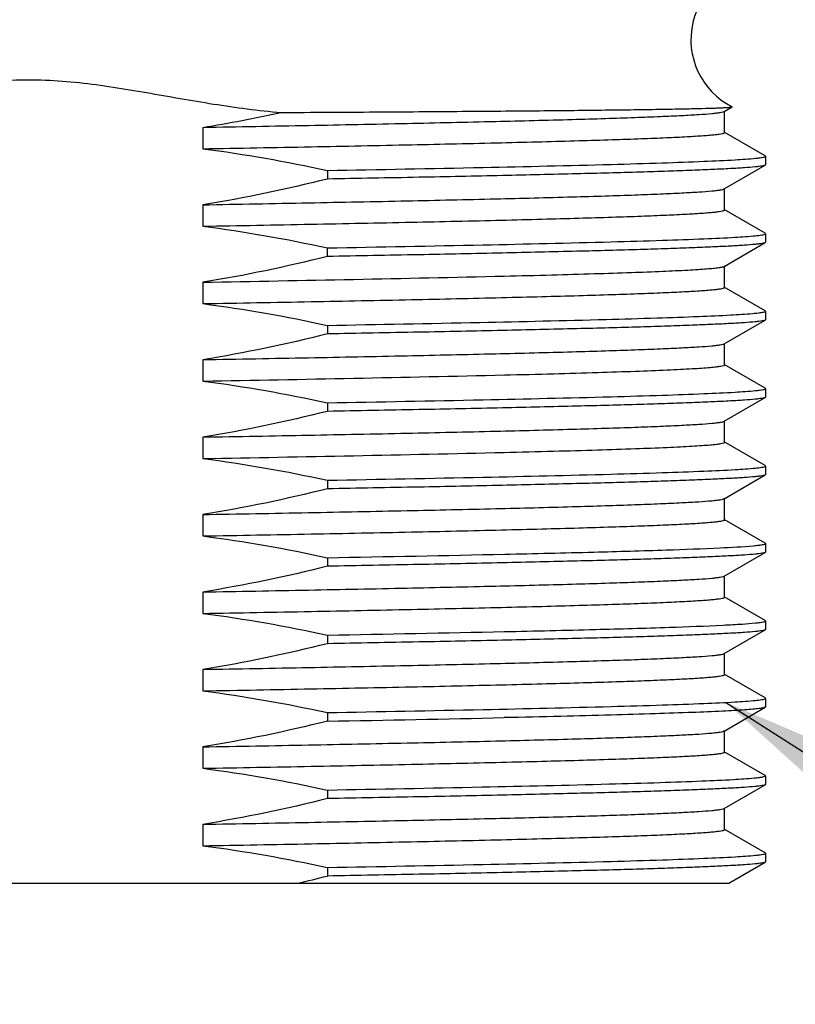
# Model space of a CAD drawing. Units: inches. Extents: x 0.7 to 21.3, y 0.5 to 16.
# Drawn here: x 9.9 to 10.5, y 5.4 to 6.2 of the extents above; entities that cross this region are included whole.
import ezdxf

# ---------------------------------------------------------------- set-up
doc = ezdxf.new("R2010")
doc.units = ezdxf.units.IN
doc.header["$LTSCALE"] = 1.21
doc.header["$MEASUREMENT"] = 0
doc.layers.get('0').update_dxf_attribs({"linetype": 'CONTINUOUS'})
doc.layers.add('NOTES', color=7, linetype='CONTINUOUS')
doc.layers.add('SCHEME_DIMS', color=7, linetype='CONTINUOUS')
doc.dimstyles.new('DIMSTYLE_1', dxfattribs={"dimtxt": 0.1, "dimasz": 0.1875, "dimexe": 0.125, "dimexo": 0.0625, "dimgap": 0.1, "dimtad": 0, "dimtih": 1, "dimtoh": 1, "dimdec": 1, "dimzin": 4, "dimdsep": 46, "dimtxsty": 'STANDARD', "dimblk": '_FILLED', "dimblk1": '_FILLED', "dimblk2": '_FILLED', "dimcen": 0.09, "dimadec": 0, "dimazin": 0, "dimtp": 0.1, "dimtm": 0.1, "dimtfac": 1, "dimtdec": 1, "dimtofl": 0, "dimtmove": 0, "dimatfit": 3, "dimldrblk": '_FILLED', "dimfxl": 1, "dimtolj": 1, "dimtzin": 4, "dimarcsym": 0})
doc.dimstyles.get("Standard").update_dxf_attribs({"dimtxt": 0.1, "dimasz": 0.1875, "dimexe": 0.125, "dimexo": 0.0625, "dimgap": 0.09, "dimtad": 0, "dimtih": 1, "dimtoh": 1, "dimzin": 4, "dimdsep": 46, "dimtxsty": 'STANDARD', "dimblk": '_FILLED', "dimblk1": '_FILLED', "dimblk2": '_FILLED', "dimcen": 0.09, "dimadec": 0, "dimazin": 0, "dimtol": 1, "dimtp": 0.01, "dimtm": 0.01, "dimtfac": 1, "dimtofl": 0, "dimtmove": 0, "dimatfit": 3, "dimldrblk": '_FILLED', "dimfxl": 1, "dimtolj": 1, "dimtzin": 4, "dimarcsym": 0})

# ---------------------------------------------------------------- blocks, each defined once
blk = doc.blocks.new('_FILLED')
at = {"color": 0, "linetype": 'BYBLOCK'}
blk.add_solid([(0, 0), (-1, 0.1667), (-1, -0.1667)], dxfattribs=at)
blk = doc.blocks.new('*D4')
at = {"layer": 'SCHEME_DIMS', "color": 7, "linetype": 'CONTINUOUS'}
for p, q in [((8.92955, 6.13273), (8.92955, 4.92926)), ((10.8764, 6.1148), (10.8764, 5.57127)), ((10.8764, 5.48461), (10.8764, 4.92926)), ((8.92955, 5.05426), (9.50298, 5.05426)), ((10.8764, 5.05426), (10.30298, 5.05426))]:
    blk.add_line(p, q, dxfattribs=at)
at = {"layer": 'SCHEME_DIMS', "color": 7, "linetype": 'CONTINUOUS', "xscale": 0.1875, "yscale": 0.1875, "zscale": 0.1875, "rotation": 180}
blk.add_blockref('_FILLED', (8.92955, 5.05426), dxfattribs=at)
at = {"layer": 'SCHEME_DIMS', "color": 7, "linetype": 'CONTINUOUS', "xscale": 0.1875, "yscale": 0.1875, "zscale": 0.1875}
blk.add_blockref('_FILLED', (10.8764, 5.05426), dxfattribs=at)
at = {"layer": 'SCHEME_DIMS', "color": 7, "linetype": 'CONTINUOUS', "insert": (9.80298, 5.10426), "char_height": 0.1, "width": 0.6, "attachment_point": 2, "line_spacing_factor": 0.9}
blk.add_mtext('49.5\\P[1.95]', dxfattribs=at)

msp = doc.modelspace()

# ---------------------------------------------------------------- linework, layer by layer
at = {"color": 7, "linetype": 'CONTINUOUS'}
for p, q in [((10.4598, 6.14946), (10.4662, 6.15315)), ((10.46007, 6.1326), (10.46007, 6.14976)), ((10.4662, 6.15315), (10.46618, 6.15329)), ((10.04235, 6.13676), (10.04235, 6.1196)), ((10.49269, 6.11391), (10.4598, 6.1329)), ((10.49294, 6.11362), (10.49269, 6.11391)), ((10.49294, 6.11362), (10.49294, 6.10674)), ((10.14201, 6.10224), (10.14201, 6.09536)), ((10.4598, 6.08746), (10.49269, 6.10645)), ((10.49294, 6.10674), (10.49269, 6.10645)), ((10.46007, 6.0706), (10.46007, 6.08776)), ((10.04235, 6.07476), (10.04235, 6.0576)), ((10.49269, 6.05191), (10.4598, 6.0709)), ((10.49294, 6.05162), (10.49269, 6.05191)), ((10.49294, 6.05162), (10.49294, 6.04474)), ((10.14201, 6.03336), (10.14201, 6.04024)), ((10.4598, 6.02546), (10.49269, 6.04445)), ((10.49294, 6.04474), (10.49269, 6.04445)), ((10.46007, 6.0086), (10.46007, 6.02576)), ((10.04235, 6.01276), (10.04235, 5.9956)), ((10.49269, 5.98991), (10.4598, 6.0089)), ((10.49294, 5.98962), (10.49269, 5.98991)), ((10.49294, 5.98962), (10.49294, 5.98274)), ((10.14201, 5.97824), (10.14201, 5.97136)), ((10.4598, 5.96346), (10.49269, 5.98245)), ((10.49294, 5.98274), (10.49269, 5.98245)), ((10.46007, 5.9466), (10.46007, 5.96376)), ((10.04235, 5.95076), (10.04235, 5.9336)), ((10.49269, 5.92791), (10.4598, 5.9469)), ((10.49294, 5.92762), (10.49269, 5.92791)), ((10.4598, 5.90146), (10.49269, 5.92045)), ((10.49294, 5.92074), (10.49269, 5.92045)), ((10.49294, 5.92762), (10.49294, 5.92074)), ((10.14201, 5.91624), (10.14201, 5.90936)), ((10.46007, 5.8846), (10.46007, 5.90176)), ((10.04235, 5.88876), (10.04235, 5.8716)), ((10.49269, 5.86591), (10.4598, 5.8849)), ((10.49294, 5.86562), (10.49269, 5.86591)), ((10.49294, 5.86562), (10.49294, 5.85874)), ((10.4598, 5.83946), (10.49269, 5.85845)), ((10.49294, 5.85874), (10.49269, 5.85845)), ((10.14201, 5.85424), (10.14201, 5.84736)), ((10.46007, 5.8226), (10.46007, 5.83976)), ((10.04235, 5.82676), (10.04235, 5.8096)), ((10.49269, 5.80391), (10.4598, 5.8229)), ((10.49294, 5.80362), (10.49269, 5.80391)), ((10.49294, 5.80362), (10.49294, 5.79674)), ((10.4598, 5.77746), (10.49269, 5.79645)), ((10.49294, 5.79674), (10.49269, 5.79645)), ((10.14201, 5.79224), (10.14201, 5.78536)), ((10.46007, 5.7606), (10.46007, 5.77776)), ((10.04235, 5.76476), (10.04235, 5.7476)), ((10.49269, 5.74191), (10.4598, 5.7609)), ((10.49294, 5.74162), (10.49269, 5.74191)), ((10.49294, 5.74162), (10.49294, 5.73474)), ((10.4598, 5.71546), (10.49269, 5.73445)), ((10.49294, 5.73474), (10.49269, 5.73445)), ((10.14201, 5.73024), (10.14201, 5.72336)), ((10.46007, 5.6986), (10.46007, 5.71576)), ((10.04235, 5.70276), (10.04235, 5.6856)), ((10.49269, 5.67991), (10.4598, 5.6989)), ((10.49294, 5.67962), (10.49269, 5.67991)), ((10.49294, 5.67962), (10.49294, 5.67274)), ((10.14201, 5.66824), (10.14201, 5.66136)), ((10.4598, 5.65346), (10.49269, 5.67245)), ((10.49294, 5.67274), (10.49269, 5.67245)), ((10.46007, 5.6366), (10.46007, 5.65376)), ((10.04235, 5.64076), (10.04235, 5.6236)), ((10.49269, 5.61791), (10.4598, 5.6369)), ((10.49294, 5.61762), (10.49269, 5.61791)), ((10.49294, 5.61762), (10.49294, 5.61074)), ((10.14201, 5.60624), (10.14201, 5.59936)), ((10.4598, 5.59146), (10.49269, 5.61045)), ((10.49294, 5.61074), (10.49269, 5.61045)), ((10.46007, 5.5746), (10.46007, 5.59176)), ((10.04235, 5.57876), (10.04235, 5.5616)), ((10.49269, 5.55591), (10.4598, 5.5749)), ((10.49294, 5.55562), (10.49269, 5.55591)), ((10.49294, 5.55562), (10.49294, 5.54874)), ((10.14201, 5.54424), (10.14201, 5.53736)), ((10.46355, 5.53162), (10.49269, 5.54845)), ((10.49294, 5.54874), (10.49269, 5.54845)), ((9.32494, 5.53162), (10.46353, 5.53162))]:
    msp.add_line(p, q, dxfattribs=at)
for centre, radius, start, end in [((10.49294, 6.20682), 0.05984, 90, 243.44014), ((9.8565, 7.28227), 1.1605, 279.21555, 282.3549), ((9.15761, 55.2411), 49.23629, 271.029624, 271.310486), ((9.15818, 55.13169), 49.20604, 271.029589, 271.310805), ((9.15713, 55.12534), 49.2617, 271.029653, 271.310216), ((9.35217, 49.2619), 43.47684, 271.040934, 271.228075), ((9.35163, 49.22854), 43.50548, 271.040962, 271.227732), ((9.48305, 42.52314), 36.86767, 271.024139, 271.24438), ((9.82023, 6.82801), 1.33016, 282.93863, 283.99912)]:
    msp.add_arc(centre, radius, start, end, dxfattribs=at)
for points, knots in [([(9.67341, 6.1471), (9.69153, 6.14754), (9.72771, 6.15085), (9.7814, 6.15966), (9.83488, 6.16948), (9.88, 6.17493), (9.9163, 6.17495), (9.95249, 6.17213), (9.99726, 6.16475), (10.05076, 6.15504), (10.08674, 6.15018), (10.10481, 6.14865)], [0, 0, 0, 0, 0.124969, 0.249977, 0.374993, 0.499965, 0.562477, 0.624987, 0.74999, 0.875007, 1, 1, 1, 1]), ([(10.04235, 6.13676), (10.07056, 6.13727), (10.12504, 6.13829), (10.20319, 6.13985), (10.27358, 6.14141), (10.32655, 6.14275), (10.3637, 6.14385), (10.3872, 6.14464), (10.40758, 6.14542), (10.42469, 6.1462), (10.43843, 6.14697), (10.44773, 6.14764), (10.4534, 6.14822), (10.45635, 6.14859), (10.45838, 6.14898), (10.45946, 6.14926), (10.4598, 6.14946)], [0, 0, 0, 0, 0.202563, 0.391286, 0.561279, 0.708166, 0.771732, 0.828153, 0.877065, 0.918152, 0.951156, 0.975867, 0.985069, 0.992152, 0.997117, 1, 1, 1, 1]), ([(10.10481, 6.14865), (10.13003, 6.14879), (10.17842, 6.14907), (10.24744, 6.14955), (10.30046, 6.14998), (10.33871, 6.15036), (10.3639, 6.15064), (10.38655, 6.15092), (10.40653, 6.15121), (10.42373, 6.15151), (10.43805, 6.15181), (10.44815, 6.15208), (10.45473, 6.15231), (10.45852, 6.15247), (10.46154, 6.15263), (10.4638, 6.15277), (10.46525, 6.15296), (10.466, 6.15304), (10.4662, 6.15315)], [0, 0, 0, 0, 0.209323, 0.401665, 0.572856, 0.649332, 0.719155, 0.781935, 0.837326, 0.885011, 0.924723, 0.95623, 0.968849, 0.979354, 0.987728, 0.993959, 0.998045, 1, 1, 1, 1]), ([(10.04235, 6.1196), (10.07121, 6.12013), (10.12688, 6.12116), (10.20661, 6.12276), (10.26826, 6.12413), (10.31294, 6.12525), (10.34243, 6.12606), (10.36895, 6.12686), (10.3923, 6.12766), (10.41233, 6.12846), (10.42891, 6.12926), (10.44052, 6.12995), (10.44799, 6.13053), (10.45223, 6.13093), (10.45549, 6.13131), (10.45794, 6.13172), (10.45924, 6.13203), (10.46007, 6.13239), (10.46007, 6.1326)], [0, 0, 0, 0, 0.20705, 0.399473, 0.57206, 0.64943, 0.720142, 0.783711, 0.839716, 0.887769, 0.927557, 0.958805, 0.971166, 0.981324, 0.989263, 0.994984, 0.998509, 1, 1, 1, 1]), ([(10.14201, 6.10224), (10.18358, 6.103), (10.25936, 6.10446), (10.3488, 6.10649), (10.40774, 6.10821), (10.44083, 6.10939), (10.46571, 6.11055), (10.4795, 6.11144), (10.48495, 6.112)], [0, 0, 0, 0, 0.363572, 0.662679, 0.782207, 0.879185, 0.952146, 1, 1, 1, 1]), ([(10.48495, 6.112), (10.48611, 6.11211), (10.48808, 6.11233), (10.49069, 6.11274), (10.49205, 6.11305), (10.49294, 6.11341), (10.49294, 6.11362)], [0, 0, 0, 0, 0.426234, 0.733139, 0.921748, 1, 1, 1, 1]), ([(10.49269, 6.10645), (10.4924, 6.10628), (10.4915, 6.10603), (10.48981, 6.1057), (10.48738, 6.10537), (10.48273, 6.10487), (10.47511, 6.10428), (10.46387, 6.10361), (10.44986, 6.10293), (10.43315, 6.10224), (10.41382, 6.10156), (10.3831, 6.10059), (10.33897, 6.09941), (10.27979, 6.09805), (10.21317, 6.09668), (10.16641, 6.0958), (10.14201, 6.09536)], [0, 0, 0, 0, 0.002922, 0.007842, 0.014796, 0.023793, 0.047888, 0.080021, 0.120053, 0.167783, 0.222978, 0.285373, 0.430488, 0.600254, 0.791369, 1, 1, 1, 1]), ([(10.04235, 6.07476), (10.07056, 6.07527), (10.12504, 6.07629), (10.20319, 6.07785), (10.27358, 6.07941), (10.32655, 6.08075), (10.3637, 6.08185), (10.3872, 6.08264), (10.40758, 6.08342), (10.42469, 6.0842), (10.43843, 6.08497), (10.44773, 6.08564), (10.4534, 6.08622), (10.45635, 6.08659), (10.45838, 6.08698), (10.45946, 6.08726), (10.4598, 6.08746)], [0, 0, 0, 0, 0.202565, 0.391284, 0.561279, 0.708166, 0.77173, 0.828153, 0.877062, 0.918152, 0.951153, 0.975867, 0.985068, 0.992149, 0.997115, 1, 1, 1, 1]), ([(10.04235, 6.0576), (10.07121, 6.05813), (10.12688, 6.05916), (10.20661, 6.06076), (10.26826, 6.06213), (10.31294, 6.06325), (10.34243, 6.06406), (10.36895, 6.06486), (10.3923, 6.06566), (10.41233, 6.06646), (10.42891, 6.06726), (10.44052, 6.06795), (10.44799, 6.06853), (10.45223, 6.06893), (10.45549, 6.06931), (10.45794, 6.06972), (10.45924, 6.07003), (10.46007, 6.07039), (10.46007, 6.0706)], [0, 0, 0, 0, 0.20705, 0.399473, 0.57206, 0.64943, 0.720142, 0.783711, 0.839716, 0.887769, 0.927557, 0.958805, 0.971166, 0.981324, 0.989263, 0.994984, 0.998509, 1, 1, 1, 1]), ([(10.14201, 6.04024), (10.18358, 6.041), (10.25936, 6.04246), (10.34879, 6.04449), (10.40774, 6.04621), (10.44083, 6.04739), (10.46571, 6.04855), (10.4795, 6.04944), (10.48495, 6.05)], [0, 0, 0, 0, 0.363571, 0.662677, 0.782206, 0.879184, 0.952146, 1, 1, 1, 1]), ([(10.48495, 6.05), (10.48611, 6.05011), (10.48808, 6.05033), (10.49069, 6.05074), (10.49205, 6.05105), (10.49294, 6.05141), (10.49294, 6.05162)], [0, 0, 0, 0, 0.426234, 0.733139, 0.921749, 1, 1, 1, 1]), ([(10.49269, 6.04445), (10.4924, 6.04428), (10.4915, 6.04403), (10.48981, 6.0437), (10.48738, 6.04337), (10.48273, 6.04287), (10.47511, 6.04228), (10.46387, 6.04161), (10.44986, 6.04093), (10.43315, 6.04024), (10.41382, 6.03956), (10.3831, 6.03859), (10.33897, 6.03741), (10.27979, 6.03605), (10.21317, 6.03468), (10.16641, 6.0338), (10.14201, 6.03336)], [0, 0, 0, 0, 0.002921, 0.007843, 0.014798, 0.023794, 0.047888, 0.080023, 0.120053, 0.167784, 0.222979, 0.285373, 0.430488, 0.600255, 0.791366, 1, 1, 1, 1]), ([(10.28366, 6.01768), (10.29637, 6.01799), (10.32045, 6.0186), (10.35443, 6.01956), (10.38403, 6.02052), (10.40897, 6.02147), (10.42673, 6.0223), (10.43842, 6.02299), (10.44526, 6.02346), (10.45078, 6.02394), (10.455, 6.02439), (10.45785, 6.02487), (10.45934, 6.02519), (10.4598, 6.02546)], [0, 0, 0, 0, 0.216272, 0.409551, 0.577958, 0.719892, 0.833958, 0.880206, 0.919101, 0.950558, 0.974529, 0.990985, 1, 1, 1, 1]), ([(10.04235, 5.9956), (10.07121, 5.99613), (10.12688, 5.99716), (10.20661, 5.99876), (10.26826, 6.00013), (10.31294, 6.00125), (10.34243, 6.00206), (10.36894, 6.00286), (10.3923, 6.00366), (10.41233, 6.00446), (10.42891, 6.00526), (10.44052, 6.00595), (10.44799, 6.00653), (10.45223, 6.00693), (10.45549, 6.00731), (10.45794, 6.00772), (10.45924, 6.00803), (10.46006, 6.00839), (10.46006, 6.0086)], [0, 0, 0, 0, 0.207044, 0.399477, 0.572058, 0.649432, 0.720143, 0.783714, 0.839716, 0.887774, 0.927557, 0.958811, 0.971169, 0.981324, 0.989266, 0.99499, 0.998512, 1, 1, 1, 1]), ([(10.14201, 5.97824), (10.18269, 5.97898), (10.25707, 5.98041), (10.34505, 5.9824), (10.40351, 5.98408), (10.43682, 5.98523), (10.46237, 5.98638), (10.47675, 5.98725), (10.48257, 5.98777)], [0, 0, 0, 0, 0.358271, 0.655046, 0.774841, 0.873154, 0.948567, 1, 1, 1, 1]), ([(10.48257, 5.98777), (10.48408, 5.9879), (10.48668, 5.98816), (10.48992, 5.98859), (10.49185, 5.98899), (10.49271, 5.98931), (10.49294, 5.98953), (10.49294, 5.98962)], [0, 0, 0, 0, 0.427326, 0.734757, 0.922805, 0.973467, 1, 1, 1, 1]), ([(10.49269, 5.98245), (10.4924, 5.98228), (10.4915, 5.98203), (10.48981, 5.9817), (10.48738, 5.98137), (10.48273, 5.98087), (10.47511, 5.98028), (10.46387, 5.97961), (10.44986, 5.97893), (10.43315, 5.97824), (10.41382, 5.97756), (10.3831, 5.97659), (10.33897, 5.97541), (10.27979, 5.97405), (10.21317, 5.97268), (10.16641, 5.9718), (10.14201, 5.97136)], [0, 0, 0, 0, 0.002922, 0.007842, 0.014796, 0.023793, 0.047888, 0.080021, 0.120053, 0.167783, 0.222978, 0.285373, 0.430488, 0.600254, 0.791369, 1, 1, 1, 1]), ([(10.04235, 5.95076), (10.07056, 5.95127), (10.12504, 5.95229), (10.20319, 5.95385), (10.27358, 5.95541), (10.32655, 5.95675), (10.3637, 5.95785), (10.3872, 5.95864), (10.40758, 5.95942), (10.42469, 5.9602), (10.43843, 5.96097), (10.44773, 5.96164), (10.4534, 5.96222), (10.45635, 5.96259), (10.45838, 5.96297), (10.45946, 5.96326), (10.4598, 5.96346)], [0, 0, 0, 0, 0.202559, 0.391288, 0.561277, 0.708165, 0.771733, 0.828151, 0.877066, 0.918151, 0.951157, 0.975866, 0.985067, 0.992152, 0.997118, 1, 1, 1, 1]), ([(10.28381, 5.93853), (10.29699, 5.93885), (10.32187, 5.93948), (10.35687, 5.94048), (10.38713, 5.94147), (10.40923, 5.94233), (10.42431, 5.94304), (10.43359, 5.94353), (10.44149, 5.94403), (10.44798, 5.94452), (10.45306, 5.94501), (10.45668, 5.94547), (10.45884, 5.94592), (10.4598, 5.94626), (10.46006, 5.9465), (10.46006, 5.9466)], [0, 0, 0, 0, 0.223731, 0.422617, 0.59457, 0.737823, 0.798199, 0.850874, 0.895706, 0.932575, 0.961411, 0.982164, 0.994839, 0.99824, 1, 1, 1, 1]), ([(10.14201, 5.91624), (10.18358, 5.917), (10.25936, 5.91846), (10.3488, 5.92049), (10.40774, 5.92221), (10.44083, 5.92339), (10.46571, 5.92455), (10.4795, 5.92544), (10.48495, 5.926)], [0, 0, 0, 0, 0.363572, 0.662679, 0.782208, 0.879185, 0.952146, 1, 1, 1, 1]), ([(10.49269, 5.92045), (10.4924, 5.92028), (10.4915, 5.92003), (10.48981, 5.9197), (10.48738, 5.91937), (10.48273, 5.91887), (10.47511, 5.91828), (10.46387, 5.91761), (10.44986, 5.91693), (10.43315, 5.91624), (10.41382, 5.91556), (10.3831, 5.91459), (10.33897, 5.91341), (10.27979, 5.91205), (10.21317, 5.91068), (10.16641, 5.9098), (10.14201, 5.90936)], [0, 0, 0, 0, 0.002922, 0.007842, 0.014796, 0.023793, 0.047888, 0.080021, 0.120053, 0.167783, 0.222978, 0.285373, 0.430488, 0.600254, 0.791369, 1, 1, 1, 1]), ([(10.48495, 5.926), (10.48611, 5.92611), (10.48808, 5.92633), (10.49069, 5.92674), (10.49205, 5.92705), (10.49294, 5.92741), (10.49294, 5.92762)], [0, 0, 0, 0, 0.426234, 0.733139, 0.921748, 1, 1, 1, 1]), ([(10.04235, 5.88876), (10.07056, 5.88927), (10.12504, 5.89029), (10.20319, 5.89185), (10.27358, 5.89341), (10.32655, 5.89475), (10.3637, 5.89585), (10.3872, 5.89664), (10.40758, 5.89742), (10.42469, 5.8982), (10.43843, 5.89897), (10.44773, 5.89964), (10.4534, 5.90022), (10.45635, 5.90059), (10.45838, 5.90097), (10.45946, 5.90126), (10.4598, 5.90146)], [0, 0, 0, 0, 0.202559, 0.391288, 0.561277, 0.708165, 0.771733, 0.828151, 0.877066, 0.918151, 0.951157, 0.975866, 0.985067, 0.992152, 0.997118, 1, 1, 1, 1]), ([(10.28353, 5.87652), (10.29672, 5.87684), (10.32164, 5.87747), (10.3567, 5.87847), (10.38701, 5.87946), (10.40915, 5.88032), (10.42425, 5.88103), (10.43355, 5.88153), (10.44146, 5.88203), (10.44796, 5.88252), (10.45305, 5.88301), (10.45667, 5.88347), (10.45884, 5.88391), (10.4598, 5.88426), (10.46006, 5.8845), (10.46006, 5.8846)], [0, 0, 0, 0, 0.223714, 0.422594, 0.594548, 0.737806, 0.798185, 0.850864, 0.8957, 0.932571, 0.961409, 0.982164, 0.99484, 0.998241, 1, 1, 1, 1]), ([(10.48495, 5.864), (10.48611, 5.86411), (10.48808, 5.86433), (10.49069, 5.86474), (10.49205, 5.86505), (10.49294, 5.86541), (10.49294, 5.86562)], [0, 0, 0, 0, 0.426234, 0.733139, 0.921749, 1, 1, 1, 1]), ([(10.14201, 5.85424), (10.18358, 5.855), (10.25936, 5.85646), (10.34879, 5.85849), (10.40774, 5.86021), (10.44083, 5.86139), (10.46571, 5.86255), (10.4795, 5.86344), (10.48495, 5.864)], [0, 0, 0, 0, 0.363571, 0.662677, 0.782206, 0.879184, 0.952145, 1, 1, 1, 1]), ([(10.49269, 5.85845), (10.4924, 5.85828), (10.4915, 5.85803), (10.48981, 5.8577), (10.48738, 5.85737), (10.48273, 5.85687), (10.47511, 5.85628), (10.46387, 5.85561), (10.44986, 5.85493), (10.43315, 5.85424), (10.41382, 5.85356), (10.3831, 5.85259), (10.33897, 5.85141), (10.27979, 5.85005), (10.21317, 5.84868), (10.16641, 5.8478), (10.14201, 5.84736)], [0, 0, 0, 0, 0.002923, 0.007844, 0.014798, 0.023794, 0.047888, 0.080023, 0.120053, 0.167784, 0.222978, 0.285373, 0.430488, 0.600255, 0.791367, 1, 1, 1, 1]), ([(10.04235, 5.82676), (10.07056, 5.82727), (10.12504, 5.82829), (10.20319, 5.82985), (10.27358, 5.83141), (10.32655, 5.83275), (10.3637, 5.83385), (10.3872, 5.83464), (10.40758, 5.83542), (10.42469, 5.8362), (10.43843, 5.83697), (10.44773, 5.83764), (10.4534, 5.83822), (10.45635, 5.83859), (10.45838, 5.83898), (10.45946, 5.83926), (10.4598, 5.83946)], [0, 0, 0, 0, 0.202565, 0.391283, 0.561279, 0.708165, 0.771729, 0.828152, 0.877062, 0.918152, 0.951152, 0.975867, 0.985066, 0.992147, 0.997114, 1, 1, 1, 1]), ([(10.04235, 5.8096), (10.07121, 5.81013), (10.12688, 5.81116), (10.20661, 5.81276), (10.26826, 5.81413), (10.31294, 5.81525), (10.34243, 5.81606), (10.36895, 5.81686), (10.3923, 5.81766), (10.41233, 5.81846), (10.42891, 5.81926), (10.44052, 5.81995), (10.44799, 5.82053), (10.45223, 5.82093), (10.45549, 5.82131), (10.45794, 5.82172), (10.45924, 5.82203), (10.46007, 5.82239), (10.46007, 5.8226)], [0, 0, 0, 0, 0.207051, 0.399472, 0.57206, 0.649431, 0.720142, 0.783712, 0.839716, 0.88777, 0.927557, 0.958806, 0.971167, 0.981323, 0.989262, 0.994983, 0.998509, 1, 1, 1, 1]), ([(10.28398, 5.79505), (10.30778, 5.79557), (10.35093, 5.79658), (10.40843, 5.79819), (10.45105, 5.79981), (10.47433, 5.80101), (10.48323, 5.80183)], [0, 0, 0, 0, 0.358092, 0.649455, 0.865522, 1, 1, 1, 1]), ([(10.48323, 5.80183), (10.48464, 5.80196), (10.48708, 5.80221), (10.49011, 5.80262), (10.49192, 5.80301), (10.49272, 5.80332), (10.49294, 5.80353), (10.49294, 5.80362)], [0, 0, 0, 0, 0.426801, 0.733902, 0.92197, 0.97289, 1, 1, 1, 1]), ([(10.49269, 5.79645), (10.4924, 5.79628), (10.4915, 5.79603), (10.48981, 5.7957), (10.48738, 5.79537), (10.48273, 5.79487), (10.47511, 5.79428), (10.46387, 5.79361), (10.44986, 5.79293), (10.43315, 5.79224), (10.41382, 5.79156), (10.3831, 5.79059), (10.33897, 5.78941), (10.27979, 5.78805), (10.21317, 5.78668), (10.16641, 5.7858), (10.14201, 5.78536)], [0, 0, 0, 0, 0.002922, 0.007842, 0.014796, 0.023793, 0.047888, 0.080021, 0.120053, 0.167783, 0.222978, 0.285373, 0.430488, 0.600254, 0.791369, 1, 1, 1, 1]), ([(10.04235, 5.76476), (10.07056, 5.76527), (10.12504, 5.76629), (10.20319, 5.76785), (10.27358, 5.76941), (10.32655, 5.77075), (10.3637, 5.77185), (10.3872, 5.77264), (10.40758, 5.77342), (10.42469, 5.7742), (10.43843, 5.77497), (10.44773, 5.77564), (10.4534, 5.77622), (10.45635, 5.77659), (10.45838, 5.77697), (10.45946, 5.77726), (10.4598, 5.77746)], [0, 0, 0, 0, 0.202559, 0.391288, 0.561277, 0.708165, 0.771733, 0.828151, 0.877066, 0.918151, 0.951157, 0.975866, 0.985067, 0.992152, 0.997118, 1, 1, 1, 1]), ([(10.04235, 5.7476), (10.07121, 5.74813), (10.12688, 5.74916), (10.20661, 5.75076), (10.26826, 5.75213), (10.31294, 5.75325), (10.34243, 5.75406), (10.36894, 5.75486), (10.3923, 5.75566), (10.41233, 5.75646), (10.42891, 5.75726), (10.44052, 5.75795), (10.44799, 5.75853), (10.45223, 5.75893), (10.45549, 5.75931), (10.45794, 5.75972), (10.45924, 5.76003), (10.46006, 5.76039), (10.46006, 5.7606)], [0, 0, 0, 0, 0.207045, 0.399476, 0.572059, 0.649432, 0.720143, 0.783714, 0.839716, 0.887773, 0.927557, 0.95881, 0.971167, 0.981323, 0.989266, 0.994989, 0.998511, 1, 1, 1, 1]), ([(10.2838, 5.73305), (10.30814, 5.73358), (10.35216, 5.7346), (10.41057, 5.73627), (10.44969, 5.73772), (10.47272, 5.73899), (10.48136, 5.73963), (10.48495, 5.74)], [0, 0, 0, 0, 0.362962, 0.65624, 0.870769, 0.946345, 1, 1, 1, 1]), ([(10.48495, 5.74), (10.48611, 5.74011), (10.48808, 5.74033), (10.49069, 5.74074), (10.49205, 5.74105), (10.49294, 5.74141), (10.49294, 5.74162)], [0, 0, 0, 0, 0.426234, 0.733139, 0.921749, 1, 1, 1, 1]), ([(10.49269, 5.73445), (10.4924, 5.73428), (10.4915, 5.73403), (10.48981, 5.7337), (10.48738, 5.73337), (10.48273, 5.73287), (10.47511, 5.73228), (10.46387, 5.73161), (10.44986, 5.73093), (10.43315, 5.73024), (10.41382, 5.72956), (10.3831, 5.72859), (10.33897, 5.72741), (10.27979, 5.72605), (10.21317, 5.72468), (10.16641, 5.7238), (10.14201, 5.72336)], [0, 0, 0, 0, 0.002922, 0.007842, 0.014796, 0.023793, 0.047888, 0.080021, 0.120053, 0.167783, 0.222978, 0.285373, 0.430488, 0.600254, 0.791369, 1, 1, 1, 1]), ([(10.04235, 5.70276), (10.07056, 5.70327), (10.12504, 5.70429), (10.20319, 5.70585), (10.27358, 5.70741), (10.32655, 5.70875), (10.3637, 5.70985), (10.3872, 5.71064), (10.40758, 5.71142), (10.42469, 5.7122), (10.43843, 5.71297), (10.44773, 5.71364), (10.4534, 5.71422), (10.45635, 5.71459), (10.45838, 5.71497), (10.45946, 5.71526), (10.4598, 5.71546)], [0, 0, 0, 0, 0.202559, 0.391288, 0.561277, 0.708165, 0.771733, 0.828151, 0.877066, 0.918151, 0.951157, 0.975866, 0.985067, 0.992152, 0.997118, 1, 1, 1, 1]), ([(10.04235, 5.6856), (10.07121, 5.68612), (10.12688, 5.68716), (10.20661, 5.68876), (10.26826, 5.69013), (10.31294, 5.69125), (10.34243, 5.69206), (10.36894, 5.69286), (10.3923, 5.69366), (10.41233, 5.69446), (10.42891, 5.69526), (10.44052, 5.69595), (10.44799, 5.69653), (10.45223, 5.69693), (10.45549, 5.69731), (10.45794, 5.69772), (10.45924, 5.69803), (10.46006, 5.69839), (10.46006, 5.6986)], [0, 0, 0, 0, 0.207045, 0.399476, 0.572059, 0.649432, 0.720143, 0.783714, 0.839716, 0.887773, 0.927557, 0.95881, 0.971167, 0.981323, 0.989266, 0.994989, 0.998511, 1, 1, 1, 1]), ([(10.14201, 5.66824), (10.18358, 5.669), (10.25936, 5.67046), (10.3488, 5.67249), (10.40774, 5.67421), (10.44083, 5.67539), (10.46571, 5.67655), (10.4795, 5.67744), (10.48495, 5.678)], [0, 0, 0, 0, 0.363572, 0.662679, 0.782208, 0.879185, 0.952146, 1, 1, 1, 1]), ([(10.48495, 5.678), (10.48611, 5.67811), (10.48808, 5.67833), (10.49069, 5.67874), (10.49205, 5.67905), (10.49294, 5.67941), (10.49294, 5.67962)], [0, 0, 0, 0, 0.426234, 0.733139, 0.921748, 1, 1, 1, 1]), ([(10.49269, 5.67245), (10.49218, 5.67216), (10.49044, 5.67183), (10.48714, 5.67131), (10.48217, 5.67084), (10.47564, 5.67032), (10.46752, 5.66982), (10.45361, 5.66908), (10.43247, 5.6682), (10.40279, 5.66718), (10.3676, 5.66617), (10.32729, 5.66514), (10.29875, 5.66449), (10.28369, 5.66416)], [0, 0, 0, 0, 0.008541, 0.024653, 0.04841, 0.07978, 0.11868, 0.165013, 0.279475, 0.42191, 0.590759, 0.784178, 1, 1, 1, 1]), ([(10.04235, 5.64076), (10.07056, 5.64127), (10.12504, 5.64229), (10.20319, 5.64385), (10.27358, 5.64541), (10.32655, 5.64675), (10.3637, 5.64785), (10.3872, 5.64864), (10.40758, 5.64942), (10.42469, 5.6502), (10.43843, 5.65097), (10.44773, 5.65164), (10.4534, 5.65222), (10.45635, 5.65259), (10.45838, 5.65298), (10.45946, 5.65326), (10.4598, 5.65346)], [0, 0, 0, 0, 0.202565, 0.391285, 0.56128, 0.708166, 0.771731, 0.828153, 0.877063, 0.918152, 0.951152, 0.975866, 0.985067, 0.992149, 0.997116, 1, 1, 1, 1]), ([(10.04235, 5.6236), (10.07121, 5.62413), (10.12688, 5.62516), (10.20661, 5.62676), (10.26826, 5.62813), (10.31294, 5.62925), (10.34243, 5.63006), (10.36894, 5.63086), (10.3923, 5.63166), (10.41233, 5.63246), (10.42891, 5.63326), (10.44052, 5.63395), (10.44799, 5.63453), (10.45223, 5.63493), (10.45549, 5.63531), (10.45794, 5.63572), (10.45924, 5.63603), (10.46007, 5.63639), (10.46007, 5.6366)], [0, 0, 0, 0, 0.20705, 0.399471, 0.572058, 0.649429, 0.72014, 0.78371, 0.839715, 0.887768, 0.927556, 0.958804, 0.971166, 0.981323, 0.989263, 0.994985, 0.998511, 1, 1, 1, 1]), ([(10.14201, 5.60624), (10.18321, 5.60699), (10.25842, 5.60844), (10.34726, 5.61046), (10.40601, 5.61216), (10.4392, 5.61332), (10.46436, 5.61448), (10.4784, 5.61536), (10.484, 5.6159)], [0, 0, 0, 0, 0.361359, 0.659494, 0.779134, 0.87667, 0.950654, 1, 1, 1, 1]), ([(10.484, 5.6159), (10.48531, 5.61603), (10.48751, 5.61626), (10.49043, 5.61668), (10.49193, 5.61702), (10.49294, 5.61739), (10.49294, 5.61762)], [0, 0, 0, 0, 0.427228, 0.734721, 0.923256, 1, 1, 1, 1]), ([(10.49269, 5.61045), (10.4924, 5.61028), (10.4915, 5.61003), (10.48981, 5.6097), (10.48738, 5.60937), (10.48273, 5.60887), (10.47511, 5.60828), (10.46387, 5.60761), (10.44986, 5.60693), (10.43315, 5.60624), (10.41382, 5.60556), (10.3831, 5.60459), (10.33897, 5.60341), (10.27979, 5.60205), (10.21317, 5.60068), (10.16641, 5.5998), (10.14201, 5.59936)], [0, 0, 0, 0, 0.002922, 0.007842, 0.014796, 0.023793, 0.047888, 0.080021, 0.120053, 0.167783, 0.222978, 0.285373, 0.430488, 0.600254, 0.791369, 1, 1, 1, 1]), ([(10.04235, 5.57876), (10.07056, 5.57927), (10.12504, 5.58029), (10.20319, 5.58185), (10.27358, 5.58341), (10.32655, 5.58475), (10.3637, 5.58585), (10.3872, 5.58664), (10.40758, 5.58742), (10.42469, 5.5882), (10.43843, 5.58897), (10.44773, 5.58964), (10.4534, 5.59022), (10.45635, 5.59059), (10.45838, 5.59097), (10.45946, 5.59126), (10.4598, 5.59146)], [0, 0, 0, 0, 0.202559, 0.391288, 0.561277, 0.708165, 0.771733, 0.828151, 0.877066, 0.918151, 0.951157, 0.975866, 0.985067, 0.992152, 0.997118, 1, 1, 1, 1]), ([(10.04235, 5.5616), (10.07121, 5.56213), (10.12688, 5.56316), (10.20661, 5.56476), (10.26826, 5.56613), (10.31294, 5.56725), (10.34243, 5.56806), (10.36894, 5.56886), (10.3923, 5.56966), (10.41233, 5.57046), (10.42891, 5.57126), (10.44052, 5.57195), (10.44799, 5.57253), (10.45223, 5.57293), (10.45549, 5.57331), (10.45794, 5.57372), (10.45924, 5.57403), (10.46006, 5.57439), (10.46006, 5.5746)], [0, 0, 0, 0, 0.207045, 0.399476, 0.572059, 0.649432, 0.720143, 0.783714, 0.839716, 0.887773, 0.927557, 0.95881, 0.971167, 0.981323, 0.989266, 0.994989, 0.998511, 1, 1, 1, 1]), ([(10.14201, 5.54424), (10.18358, 5.545), (10.25936, 5.54646), (10.34879, 5.54849), (10.40774, 5.55021), (10.44083, 5.55139), (10.46571, 5.55255), (10.4795, 5.55344), (10.48495, 5.554)], [0, 0, 0, 0, 0.363571, 0.662677, 0.782206, 0.879183, 0.952145, 1, 1, 1, 1]), ([(10.48495, 5.554), (10.48611, 5.55411), (10.48808, 5.55433), (10.49069, 5.55474), (10.49205, 5.55505), (10.49294, 5.55541), (10.49294, 5.55562)], [0, 0, 0, 0, 0.426234, 0.73314, 0.921749, 1, 1, 1, 1]), ([(10.49269, 5.54845), (10.4924, 5.54828), (10.4915, 5.54803), (10.48981, 5.5477), (10.48738, 5.54737), (10.48273, 5.54687), (10.47511, 5.54628), (10.46387, 5.54561), (10.44986, 5.54493), (10.43315, 5.54424), (10.41382, 5.54356), (10.3831, 5.54259), (10.33897, 5.54141), (10.27979, 5.54005), (10.21317, 5.53868), (10.16641, 5.5378), (10.14201, 5.53736)], [0, 0, 0, 0, 0.002922, 0.007842, 0.014796, 0.023793, 0.047888, 0.080021, 0.120053, 0.167783, 0.222978, 0.285373, 0.430488, 0.600254, 0.791369, 1, 1, 1, 1])]:
    msp.add_open_spline(points, degree=3, knots=knots, dxfattribs=at)
for points in [[(10.04235, 6.1196), (10.0758, 6.11534), (10.10907, 6.10944), (10.14201, 6.10224)], [(10.14201, 6.09536), (10.10909, 6.08715), (10.07584, 6.08017), (10.04235, 6.07476)], [(10.04235, 6.0576), (10.0758, 6.05334), (10.10907, 6.04744), (10.14201, 6.04024)], [(10.14201, 6.03336), (10.10909, 6.02515), (10.07584, 6.01817), (10.04235, 6.01276)], [(10.04235, 5.9956), (10.0758, 5.99134), (10.10907, 5.98544), (10.14201, 5.97824)], [(10.14201, 5.97136), (10.10909, 5.96315), (10.07584, 5.95617), (10.04235, 5.95076)], [(10.04235, 5.9336), (10.0758, 5.92934), (10.10907, 5.92344), (10.14201, 5.91624)], [(10.14201, 5.90936), (10.10909, 5.90115), (10.07584, 5.89417), (10.04235, 5.88876)], [(10.04235, 5.8716), (10.0758, 5.86734), (10.10907, 5.86144), (10.14201, 5.85424)], [(10.14201, 5.84736), (10.10909, 5.83915), (10.07584, 5.83217), (10.04235, 5.82676)], [(10.04235, 5.8096), (10.0758, 5.80534), (10.10907, 5.79944), (10.14201, 5.79224)], [(10.14201, 5.78536), (10.10909, 5.77715), (10.07584, 5.77017), (10.04235, 5.76476)], [(10.04235, 5.7476), (10.0758, 5.74334), (10.10907, 5.73744), (10.14201, 5.73024)], [(10.14201, 5.72336), (10.10909, 5.71515), (10.07584, 5.70817), (10.04235, 5.70276)], [(10.04235, 5.6856), (10.0758, 5.68134), (10.10907, 5.67544), (10.14201, 5.66824)], [(10.14201, 5.66136), (10.10909, 5.65315), (10.07584, 5.64617), (10.04235, 5.64076)], [(10.04235, 5.6236), (10.0758, 5.61934), (10.10907, 5.61344), (10.14201, 5.60624)], [(10.14201, 5.59936), (10.10909, 5.59115), (10.07584, 5.58417), (10.04235, 5.57876)], [(10.04235, 5.5616), (10.0758, 5.55734), (10.10907, 5.55144), (10.14201, 5.54424)]]:
    msp.add_open_spline(points, degree=3, dxfattribs=at)

# ---------------------------------------------------------------- dimensions: what is measured, and where the dimension line sits
at = {"layer": 'SCHEME_DIMS', "color": 7, "linetype": 'CONTINUOUS'}
dim = msp.add_linear_dim(base=(8.92955, 5.05426), p1=(10.8764, 6.1773), p2=(8.92955, 6.19523), angle=180, dimstyle='DIMSTYLE_1', dxfattribs=at)
dim.commit()
dim.dimension.update_dxf_attribs({"geometry": '*D4', "text_midpoint": (9.90298, 4.97926), "dimtype": 160})

# ---------------------------------------------------------------- leaders
at = {"layer": 'NOTES', "color": 7, "linetype": 'CONTINUOUS'}
msp.add_leader([(10.46118, 5.67637), (10.81704, 5.44868), (11.06704, 5.44868)], dimstyle='STANDARD', override={"dimtad": 0}, dxfattribs=at)

doc.saveas('drawing.dxf')
